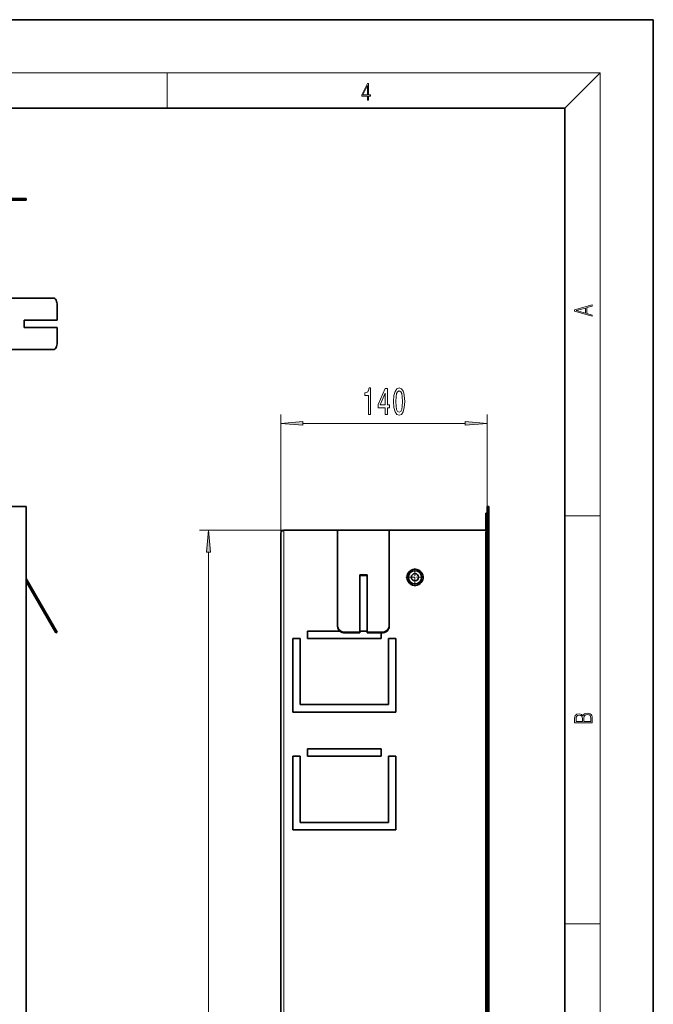
# Model space of a CAD drawing. Extents: x 0 to 210, y 0 to 297.
# Drawn here: x 138 to 210, y 186 to 297 of the extents above; entities that cross this region are included whole.
import ezdxf

# ---------------------------------------------------------------- set-up
doc = ezdxf.new("R2010")
doc.units = 0
doc.linetypes.add('DASHDOT', pattern=[18.5, 12, -3, 0.5, -3])

msp = doc.modelspace()

# ---------------------------------------------------------------- linework, layer by layer
at = {"color": 7, "lineweight": 35}
for p, q in [((210, 297), (0, 297)), ((210, 297), (0, 297)), ((210, 0), (210, 297)), ((200, 287), (20, 287)), ((200, 10), (200, 287)), ((32.39048, 276.772125), (139.057159, 276.772125)), ((32.39048, 276.572113), (139.057159, 276.572113)), ((139.057159, 276.572113), (139.057159, 276.772125)), ((135.890488, 265.4888), (142.140488, 265.4888)), ((142.557159, 264.655457), (142.557159, 262.9888)), ((142.557159, 264.655457), (142.557159, 262.9888)), ((142.557159, 262.9888), (138.807159, 262.9888)), ((138.807159, 262.9888), (138.807159, 262.155457)), ((138.807159, 262.9888), (138.807159, 262.155457)), ((138.807159, 262.155457), (142.557159, 262.155457)), ((142.557159, 262.155457), (142.557159, 260.4888)), ((142.557159, 262.155457), (142.557159, 260.4888)), ((142.140488, 259.655457), (135.890488, 259.655457)), ((32.39048, 241.883255), (139.057159, 241.883255)), ((139.057159, 91.383247), (139.057159, 241.883255)), ((191.200363, 241.883255), (191.40036, 241.883255)), ((191.200363, 241.883255), (191.200363, 91.383247)), ((191.40036, 241.883255), (191.40036, 91.383247)), ((191.033691, 241.133255), (191.033691, 240.299927)), ((191.033691, 241.133255), (191.200363, 241.133255)), ((191.200363, 240.299927), (191.200363, 241.133255)), ((191.033691, 239.216583), (191.033691, 240.299927)), ((191.200363, 239.216583), (191.200363, 240.299927)), ((167.86702, 95.216583), (167.86702, 238.883255)), ((168.200363, 239.216583), (174.283691, 239.216583)), ((174.283691, 228.391266), (174.283691, 239.216583)), ((180.11702, 239.216583), (174.283691, 239.216583)), ((180.11702, 239.216583), (180.11702, 228.391266)), ((180.11702, 239.216583), (191.200363, 239.216583)), ((191.033691, 238.216583), (191.033691, 239.049927)), ((191.033691, 239.049927), (191.200363, 239.049927)), ((191.200363, 239.049927), (191.200363, 239.216583)), ((191.200363, 238.216583), (191.200363, 239.049927)), ((191.033691, 238.216583), (191.033691, 95.716583)), ((191.200363, 238.216583), (191.200363, 95.716583)), ((177.61702, 234.164764), (176.783691, 234.164764)), ((176.783691, 234.164764), (176.783691, 227.669586)), ((177.61702, 234.081436), (176.783691, 234.081436)), ((177.61702, 227.669586), (177.61702, 234.164764)), ((139.057159, 233.73175), (142.140488, 228.391266)), ((139.057159, 233.398407), (141.996155, 228.307938)), ((167.86702, 232.728256), (167.86702, 232.383255)), ((167.86702, 232.383255), (167.86702, 232.038254)), ((142.412811, 227.586243), (141.996155, 228.307938)), ((142.557159, 227.669586), (142.140488, 228.391266)), ((142.557159, 227.669586), (142.412811, 227.586243)), ((170.86702, 227.799927), (170.86702, 226.966583)), ((170.86702, 227.799927), (174.525131, 227.799927)), ((174.283691, 228.391266), (174.283691, 228.307938)), ((176.783691, 227.669586), (175.11702, 227.669586)), ((176.783691, 227.586243), (175.11702, 227.586243)), ((176.783691, 227.586243), (175.11702, 227.586243)), ((176.783691, 227.799927), (177.617035, 227.799927)), ((176.783691, 227.669586), (176.783691, 227.586243)), ((179.283691, 227.669586), (177.61702, 227.669586)), ((177.61702, 227.669586), (177.61702, 227.586243)), ((179.200363, 227.586243), (177.61702, 227.586243)), ((179.283691, 227.586243), (177.61702, 227.586243)), ((179.200363, 226.966583), (179.200363, 227.586243)), ((180.11702, 228.391266), (180.11702, 228.307938)), ((170.033691, 226.966583), (169.200363, 226.966583)), ((169.200363, 226.966583), (169.200363, 218.633255)), ((170.033691, 226.966583), (170.033691, 219.466583)), ((179.200363, 226.966583), (170.86702, 226.966583)), ((180.86702, 226.966583), (180.033691, 226.966583)), ((180.033691, 219.466583), (180.033691, 226.966583)), ((180.86702, 218.633255), (180.86702, 226.966583)), ((180.86702, 218.633255), (169.200363, 218.633255)), ((170.033691, 219.466583), (180.033691, 219.466583)), ((170.86702, 214.466583), (170.86702, 213.633255)), ((170.86702, 214.466583), (179.200363, 214.466583)), ((179.200363, 213.633255), (179.200363, 214.466583)), ((170.033691, 213.633255), (169.200363, 213.633255)), ((169.200363, 213.633255), (169.200363, 205.299911)), ((170.033691, 213.633255), (170.033691, 206.133255)), ((179.200363, 213.633255), (170.86702, 213.633255)), ((180.86702, 213.633255), (180.033691, 213.633255)), ((180.033691, 206.133255), (180.033691, 213.633255)), ((180.86702, 205.299911), (180.86702, 213.633255)), ((180.86702, 205.299911), (169.200363, 205.299911)), ((170.033691, 206.133255), (180.033691, 206.133255))]:
    msp.add_line(p, q, dxfattribs=at)
at = {"color": 7, "lineweight": 13}
for p, q in [((16, 291), (204, 291)), ((155, 287), (155, 291)), ((200, 287), (204, 291)), ((204, 6), (204, 291)), ((167.86702, 238.883255), (167.86702, 252.309036)), ((191.200363, 241.883255), (191.200363, 252.309036)), ((170.357513, 251.309036), (188.709869, 251.309036)), ((200, 240.833328), (204, 240.833328)), ((191.033691, 240.299927), (191.200363, 240.299927)), ((168.200363, 239.216583), (158.662521, 239.216583)), ((168.200363, 95.216583), (168.200363, 239.216583)), ((191.033691, 238.216583), (191.200363, 238.216583)), ((159.662521, 97.373734), (159.662521, 236.726105)), ((142.140488, 228.391266), (141.996155, 228.307938)), ((175.11702, 227.669586), (175.11702, 227.586243)), ((179.283691, 227.669586), (179.283691, 227.586243)), ((200, 194.666672), (204, 194.666672))]:
    msp.add_line(p, q, dxfattribs=at)
at = {"color": 7, "linetype": 'DASHDOT', "lineweight": 13, "ltscale": 0.050917}
for p, q in [((183.033691, 234.901581), (183.033691, 232.864914)), ((184.052032, 233.883255), (182.01535, 233.883255))]:
    msp.add_line(p, q, dxfattribs=at)
at = {"color": 7, "lineweight": 13}
for points in [[(177.653488, 287.874939), (177.791183, 287.874939), (177.791183, 288.356171), (177.983124, 288.356171), (177.983124, 288.503601), (177.791183, 288.503601), (177.791183, 289.763672), (177.643066, 289.763672), (177.025543, 288.503601), (177.025543, 288.356171), (177.653488, 288.356171)], [(177.653488, 288.503601), (177.150711, 288.503601), (177.653488, 289.532806)], [(203.092789, 263.422729), (203.092789, 263.566681), (202.480835, 263.737762), (202.480835, 264.413696), (203.092789, 264.582672), (203.092789, 264.726624), (201.092789, 264.157074), (201.092789, 263.992279)], [(202.316711, 263.783661), (201.287506, 264.073639), (202.316711, 264.365723)], [(177.77562, 252.309036), (178.011642, 252.309036), (178.011642, 255.330643), (177.835281, 255.330643), (177.788589, 255.066956), (177.695221, 254.889725), (177.552567, 254.78598), (177.355453, 254.751404), (177.355453, 254.444489), (177.77562, 254.444489)], [(179.676346, 252.309036), (179.909775, 252.309036), (179.909775, 253.052551), (180.16655, 253.052551), (180.16655, 253.398376), (179.909775, 253.398376), (179.909775, 255.244202), (179.673752, 255.244202), (178.885284, 253.432953), (178.885284, 253.052551), (179.676346, 253.052551)], [(180.619995, 253.774445), (180.658905, 253.095779), (180.780807, 252.611633), (180.975342, 252.317688), (181.245071, 252.22258), (181.512222, 252.317688), (181.706741, 252.611633), (181.82605, 253.095779), (181.867554, 253.774445), (181.82605, 254.448807), (181.776779, 254.716812), (181.706741, 254.937271), (181.512222, 255.231232), (181.245071, 255.330643), (180.975342, 255.231232), (180.780807, 254.932953), (180.658905, 254.448807)], [(179.103149, 253.398376), (179.676346, 254.742752), (179.676346, 253.398376)], [(180.868988, 253.774445), (180.88974, 254.297516), (180.95459, 254.673584), (181.071304, 254.894043), (181.245071, 254.971863), (181.41626, 254.894043), (181.532974, 254.673584), (181.597809, 254.297516), (181.618561, 253.774445), (181.597809, 253.24707), (181.532974, 252.871002), (181.41626, 252.650528), (181.245071, 252.577042), (181.071304, 252.650528), (180.95459, 252.871002), (180.88974, 253.24707)], [(170.357513, 251.526917), (167.86702, 251.309036), (170.357513, 251.091141)], [(188.709869, 251.091141), (191.200363, 251.309036), (188.709869, 251.526917)], [(159.880417, 236.726105), (159.662521, 239.216583), (159.444641, 236.726105)], [(203.092789, 217.408401), (203.092789, 217.823563), (203.087219, 218.092682), (203.048279, 218.255402), (202.973175, 218.353455), (202.859131, 218.428574), (202.720047, 218.474457), (202.553146, 218.49115), (202.366776, 218.470291), (202.213791, 218.41188), (202.102524, 218.320084), (202.035767, 218.199081), (201.966217, 218.292969), (201.866089, 218.363892), (201.746475, 218.405624), (201.604614, 218.422302), (201.351486, 218.374329), (201.173462, 218.240799), (201.109482, 218.094772), (201.092789, 217.904922), (201.092789, 217.408401)], [(201.256912, 217.879883), (201.27359, 218.05513), (201.329224, 218.180298), (201.440491, 218.255402), (201.615738, 218.280441), (201.796539, 218.253326), (201.905029, 218.178223), (201.960663, 218.048874), (201.974564, 217.867371), (201.974564, 217.546097), (201.256912, 217.546097)], [(202.928665, 217.546097), (202.138687, 217.546097), (202.138687, 217.961258), (202.166504, 218.128143), (202.241608, 218.251236), (202.369568, 218.324249), (202.5448, 218.349289), (202.733963, 218.324249), (202.850784, 218.251236), (202.911987, 218.128143), (202.928665, 217.950821)]]:
    msp.add_lwpolyline(points, close=True, dxfattribs=at)
msp.add_circle((183.033691, 233.883255), 0.783333, dxfattribs=at)
at = {"color": 7, "lineweight": 35}
for radius in [0.75, 0.40975]:
    msp.add_circle((183.033691, 233.883255), radius, dxfattribs=at)
for centre, radius, start, end in [((168.200363, 238.883255), 0.333333, 90.000003, 179.999995), ((183.033691, 233.883255), 0.916667, 61.352113, 241.352115), ((183.033691, 233.883255), 0.916667, 241.352115, 61.352113)]:
    msp.add_arc(centre, radius, start, end, dxfattribs=at)
for centre, major_axis, ratio, start_param, end_param in [((141.996155, 264.655457), (0, -0.833328), 0.5, 3.135169216, 3.1415926536), ((142.140488, 264.655457), (0, 0.833328), 0.5, 4.7123889804, 6.2831853072), ((142.140488, 264.655457), (0, -0.833328), 0.5, 1.5707963268, 3.1415926536), ((142.140488, 260.4888), (0, 0.833328), 0.5, 3.1415926536, 4.7123889804), ((142.140488, 260.4888), (0, -0.833328), 0.5, 0, 1.5707963268), ((175.11702, 228.391266), (-0.833328, 0), 0.866025, 0, 1.5707963268), ((175.11702, 228.307938), (-0.833328, 0), 0.866025, 0, 1.5707963268), ((175.11702, 228.307938), (0.833328, 0), 0.866025, 3.922290358, 4.7123889804), ((179.283691, 228.391266), (-0.833328, 0), 0.866025, 1.5707963268, 3.1415926536), ((179.283691, 228.307938), (-0.833328, 0), 0.866025, 1.5707963268, 3.1415926536)]:
    msp.add_ellipse(centre, major_axis=major_axis, ratio=ratio, start_param=start_param, end_param=end_param, dxfattribs=at)
at = {"color": 7, "lineweight": 13}
for points in [[(170.357513, 251.526917), (167.86702, 251.309036), (170.357513, 251.526917), (170.357513, 251.091141)], [(188.709869, 251.091141), (191.200363, 251.309036), (188.709869, 251.091141), (188.709869, 251.526917)], [(159.880417, 236.726105), (159.662521, 239.216583), (159.880417, 236.726105), (159.444641, 236.726105)]]:
    msp.add_solid(points, dxfattribs=at)

doc.saveas('drawing.dxf')
